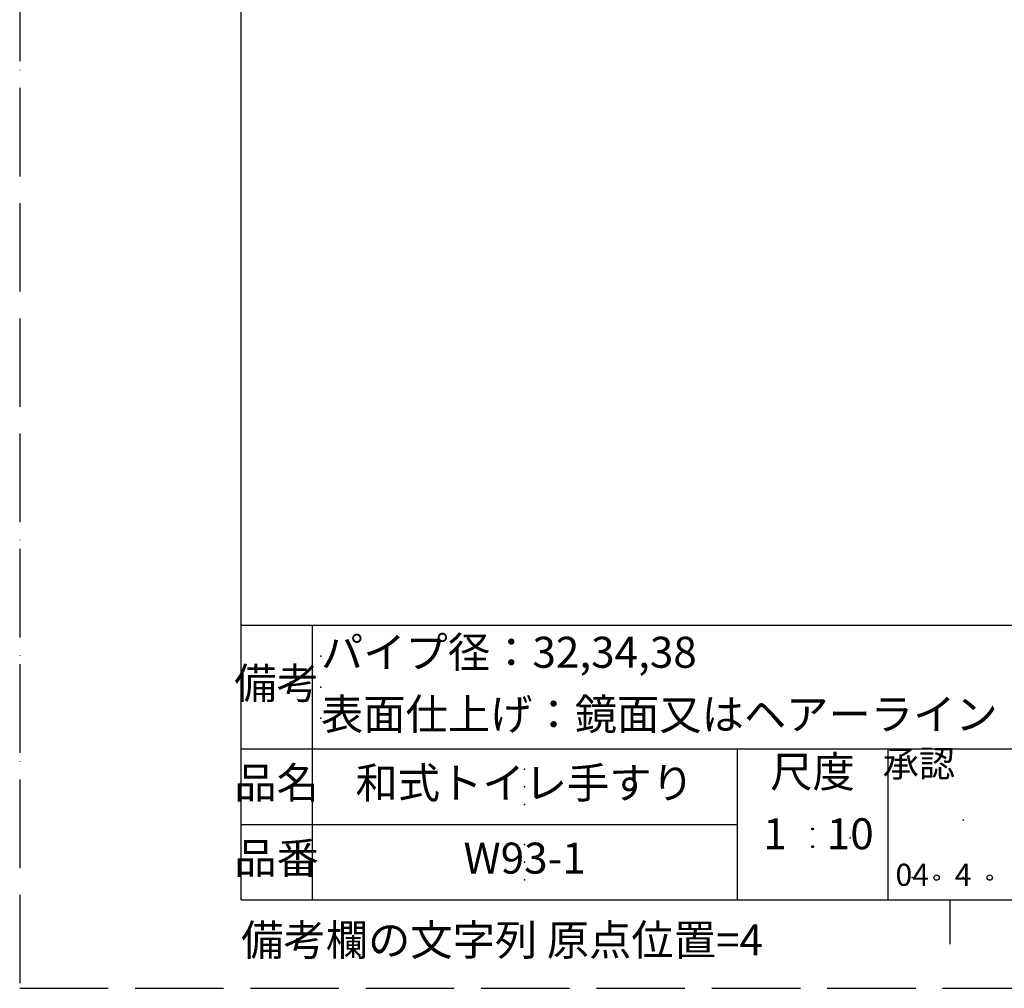
# Model space of a CAD drawing. Units: millimetres. Extents: x 0 to 2100, y 0 to 2970.
# Drawn here: x 0 to 1111, y 0 to 1094 of the extents above; entities that cross this region are included whole.
import ezdxf

# ---------------------------------------------------------------- set-up
doc = ezdxf.new("R2010")
doc.units = ezdxf.units.MM
doc.linetypes.add('DOT_CENTER', pattern=[14, 12, -1, 0, -1])
doc.linetypes.add('PHANTOM', pattern=[13, 10, -1, 0, -1, 0, -1])
doc.layers.add('1', color=7, linetype='Continuous')
doc.styles.add('CONVERTER_11', font='MS Mincho.ttf', dxfattribs={"width": 0.89})
doc.styles.add('CONVERTER_12', font='txt.shx', dxfattribs={"width": 0.9})

# ---------------------------------------------------------------- blocks, each defined once
blk = doc.blocks.new('開示A4')
at = {"layer": '1', "color": 4, "linetype": 'PHANTOM'}
for p, q in [((0, 297), (0, 0)), ((0, 0), (210, 0))]:
    blk.add_line(p, q, dxfattribs=at)
at = {"layer": '1', "color": 7, "linetype": 'Continuous'}
for p, q in [((25, 10), (25, 148.5)), ((25, 41), (200, 41)), ((200, 27), (25, 27)), ((25, 10), (105, 10)), ((105, 10), (200, 10))]:
    blk.add_line(p, q, dxfattribs=at)
at = {"layer": '1', "color": 2, "linetype": 'Continuous'}
for p, q in [((33, 41), (33, 27)), ((33, 27), (33, 10)), ((81, 27), (81, 10)), ((98, 27), (98, 10)), ((25, 18.5), (81, 18.5)), ((105, 10), (105, 5))]:
    blk.add_line(p, q, dxfattribs=at)
at = {"layer": '1', "color": 7, "linetype": 'DOT_CENTER'}
for centre in [(89.5, 18), (89.5, 16)]:
    blk.add_circle(centre, 0.1, dxfattribs=at)
at = {"layer": '1', "color": 7, "linetype": 'Continuous'}
for centre in [(103.5, 12.5), (109.5, 12.5)]:
    blk.add_circle(centre, 0.3, dxfattribs=at)
at = {"layer": '1', "color": 4}
for p in [(34, 37.5), (34, 34), (34, 30.5), (57, 24.75), (57, 22.75), (57, 20.75), (106.5, 19), (85.25, 17), (93.75, 17), (57, 16.25), (57, 14.25), (57, 12.25), (100.75, 12.5), (106.5, 12.5)]:
    blk.add_point(p, dxfattribs=at)
at = {"layer": '1', "color": 2, "attachment_point": 5, "style": 'CONVERTER_11'}
for s, insert, char_height, line_spacing_factor in [('備考', (29, 34), 3.5, 0.454545), ('尺度', (89.5, 24), 3.5, 0.545455), ('承認', (101.5, 25), 3, 0.590909), ('品名', (29, 22.75), 3.5, 0.727273), ('品番', (29, 14.25), 3.5, 0.727273)]:
    blk.add_mtext(s, dxfattribs=dict(at, insert=insert, char_height=char_height, line_spacing_factor=line_spacing_factor))
at = {"layer": '1', "color": 250, "insert": (25, 5), "char_height": 3.5, "attachment_point": 4, "line_spacing_factor": 0.545455, "style": 'CONVERTER_11'}
blk.add_mtext('備考欄の文字列 原点位置=4', dxfattribs=at)
blk = doc.blocks.new('開示A4枠', base_point=(2736.8, 957.4))
at = {"layer": '1', "xscale": 10, "yscale": 10, "zscale": 10}
blk.add_blockref('開示A4', (0, 0), dxfattribs=at)

msp = doc.modelspace()

# ---------------------------------------------------------------- block references
msp.add_blockref('開示A4枠', (2736.776, 957.448))

# ---------------------------------------------------------------- texts
at = {"layer": '1', "color": 7}
for s, insert, char_height, attachment_point, line_spacing_factor, style in [('パイプ径：32,34,38', (340, 375), 35, 4, 0.545455, 'CONVERTER_11'), ('表面仕上げ：鏡面又はヘアーライン', (340, 305), 35, 4, 0.636364, 'CONVERTER_11'), ('和式トイレ手すり', (570, 227.5), 35, 5, 0.545455, 'CONVERTER_11'), ('1', (852.5, 170), 35, 5, 0.720288, 'CONVERTER_12'), ('10', (937.5, 170), 35, 5, 0.720288, 'CONVERTER_12'), ('W93-1', (570, 142.5), 35, 5, 0.720288, 'CONVERTER_12'), ('04', (1007.5, 125), 25, 5, 0.720288, 'CONVERTER_12'), ('4', (1065, 125), 25, 5, 0.720288, 'CONVERTER_12')]:
    msp.add_mtext(s, dxfattribs=dict(at, insert=insert, char_height=char_height, attachment_point=attachment_point, line_spacing_factor=line_spacing_factor, style=style))

doc.saveas('drawing.dxf')
